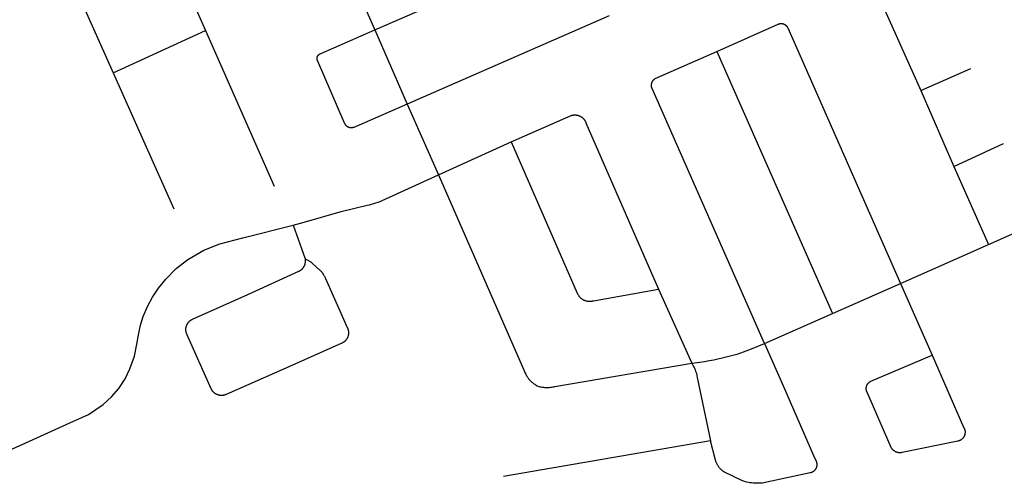
# Model space of a CAD drawing. Units: inches. Extents: x 326453 to 344102, y 4677180 to 4689621.
# Drawn here: x 335754 to 336773, y 4681441 to 4681920 of the extents above; entities that cross this region are included whole.
import ezdxf

# ---------------------------------------------------------------- set-up
doc = ezdxf.new("R2010")
doc.units = ezdxf.units.IN
doc.header["$MEASUREMENT"] = 0
doc.layers.add('Street_Centreline', color=7, linetype='Continuous')

msp = doc.modelspace()

# ---------------------------------------------------------------- linework, layer by layer
at = {"layer": 'Street_Centreline'}
for p, q in [((335635.9093, 4682347.6718), (335850.7681, 4681865.4345)), ((335838.9934, 4682149.928), (335946.4587, 4681908.8853)), ((336121.6078, 4681909.6466), (336330.3597, 4682000.7163)), ((336089.1091, 4681983.5099), (336121.6078, 4681909.6466)), ((336363.9584, 4681924.14), (336155.0241, 4681832.9122)), ((336648.7976, 4681930.7992), (336686.1167, 4681846.9104)), ((335850.7681, 4681865.4345), (335946.4587, 4681908.8853)), ((335946.4587, 4681908.8853), (336017.5065, 4681748.1732)), ((336121.6078, 4681909.6466), (336155.0241, 4681832.9122)), ((336475.2241, 4681887.4463), (336594.8181, 4681616.5727)), ((335850.7681, 4681865.4345), (335913.7804, 4681724.6876)), ((336686.1167, 4681846.9104), (336737.882, 4681869.9224)), ((336686.1167, 4681846.9104), (336720.228, 4681768.3339)), ((336155.0241, 4681832.9122), (336187.5108, 4681759.8181)), ((336187.5108, 4681759.8181), (336262.6083, 4681794.0444)), ((336720.228, 4681768.3339), (336771.7196, 4681792.2018)), ((336720.228, 4681768.3339), (336756.1266, 4681687.7426)), ((336756.1266, 4681687.7426), (336808.0054, 4681710.8947)), ((336665.2323, 4681647.3404), (336756.1266, 4681687.7426)), ((336415.0669, 4681641.5626), (336449.4838, 4681565.1795)), ((336594.8181, 4681616.5727), (336665.2323, 4681647.3404)), ((336665.2323, 4681647.3404), (336697.7875, 4681573.4991)), ((336524.6705, 4681585.4107), (336594.8181, 4681616.5727)), ((336468.6089, 4681484.6889), (336254.5015, 4681447.9258))]:
    msp.add_line(p, q, dxfattribs=at)
for points in [[(336475.2241, 4681887.4463), (336538.7712, 4681915.604), (336539.0014, 4681915.7053), (336539.235, 4681915.7986), (336539.4717, 4681915.8839), (336539.7111, 4681915.9609), (336539.9531, 4681916.0296), (336540.1973, 4681916.0899), (336540.4434, 4681916.1418), (336540.6912, 4681916.1851), (336540.9403, 4681916.2199), (336541.1905, 4681916.246), (336541.4414, 4681916.2636), (336541.6928, 4681916.2724), (336541.9443, 4681916.2726), (336542.1957, 4681916.2641), (336542.4466, 4681916.2469), (336542.6968, 4681916.2211), (336542.946, 4681916.1867), (336543.1938, 4681916.1437), (336543.44, 4681916.0921), (336543.6843, 4681916.0321), (336543.9264, 4681915.9638), (336544.1659, 4681915.8871), (336544.4027, 4681915.8022), (336544.6364, 4681915.7092), (336544.8668, 4681915.6081), (336545.0935, 4681915.4992), (336545.3163, 4681915.3826), (336545.535, 4681915.2583), (336545.7493, 4681915.1265), (336545.9589, 4681914.9875), (336546.1636, 4681914.8413), (336546.3631, 4681914.6881), (336546.5572, 4681914.5281), (336546.7456, 4681914.3615), (336546.9283, 4681914.1886), (336547.1048, 4681914.0094), (336547.2751, 4681913.8242), (336547.4388, 4681913.6333), (336547.5959, 4681913.4369), (336547.7461, 4681913.2351), (336547.8893, 4681913.0283), (336548.0253, 4681912.8167), (336548.1538, 4681912.6005), (336548.2749, 4681912.38), (336548.3882, 4681912.1555), (336548.4938, 4681911.9271), (336665.2323, 4681647.3404)], [(336155.0241, 4681832.9122), (336099.6446, 4681808.8251), (336099.4097, 4681808.7427), (336099.1722, 4681808.6684), (336098.9323, 4681808.6024), (336098.6902, 4681808.5446), (336098.4463, 4681808.4952), (336098.2008, 4681808.4543), (336097.954, 4681808.4218), (336097.7063, 4681808.3978), (336097.4579, 4681808.3824), (336097.2091, 4681808.3756), (336096.9603, 4681808.3773), (336096.7116, 4681808.3876), (336096.4634, 4681808.4064), (336096.2161, 4681808.4338), (336095.9698, 4681808.4697), (336095.7249, 4681808.5141), (336095.4817, 4681808.5668), (336095.2404, 4681808.628), (336095.0014, 4681808.6973), (336094.765, 4681808.7749), (336094.5313, 4681808.8606), (336094.3007, 4681808.9542), (336094.0735, 4681809.0558), (336093.8499, 4681809.1651), (336093.6303, 4681809.2821), (336093.4147, 4681809.4065), (336093.2036, 4681809.5383), (336092.9972, 4681809.6773), (336092.7956, 4681809.8233), (336092.5993, 4681809.9762), (336092.4083, 4681810.1358), (336092.2229, 4681810.3018), (336092.0433, 4681810.4741), (336091.8698, 4681810.6525), (336091.7025, 4681810.8368), (336091.5417, 4681811.0267), (336091.3875, 4681811.2221), (336091.2401, 4681811.4226), (336091.0997, 4681811.6281), (336090.9665, 4681811.8383), (336090.8406, 4681812.053), (336090.7222, 4681812.2719), (336090.6113, 4681812.4947), (336090.5083, 4681812.7213), (336062.1923, 4681877.9025), (336062.1207, 4681878.0747), (336062.0552, 4681878.2492), (336061.9958, 4681878.426), (336061.9426, 4681878.6047), (336061.8957, 4681878.7851), (336061.8551, 4681878.9671), (336061.8208, 4681879.1504), (336061.793, 4681879.3347), (336061.7717, 4681879.52), (336061.7568, 4681879.7058), (336061.7485, 4681879.8921), (336061.7466, 4681880.0785), (336061.7512, 4681880.2649), (336061.7624, 4681880.4511), (336061.78, 4681880.6367), (336061.8041, 4681880.8216), (336061.8346, 4681881.0055), (336061.8716, 4681881.1883), (336061.9149, 4681881.3696), (336061.9645, 4681881.5493), (336062.0203, 4681881.7272), (336062.0823, 4681881.9031), (336062.1505, 4681882.0766), (336062.2246, 4681882.2477), (336062.3047, 4681882.4161), (336062.3906, 4681882.5816), (336062.4822, 4681882.744), (336062.5794, 4681882.9031), (336062.6821, 4681883.0587), (336062.7902, 4681883.2106), (336062.9035, 4681883.3587), (336063.022, 4681883.5027), (336063.1453, 4681883.6425), (336063.2735, 4681883.7779), (336063.4064, 4681883.9087), (336063.5437, 4681884.0349), (336063.6853, 4681884.1561), (336063.8311, 4681884.2724), (336063.9808, 4681884.3835), (336064.1344, 4681884.4892), (336064.2915, 4681884.5896), (336064.4521, 4681884.6844), (336064.6158, 4681884.7736), (336064.7826, 4681884.857), (336064.9522, 4681884.9345), (336121.6078, 4681909.6466)], [(336524.6705, 4681585.4107), (336408.2889, 4681849.0084), (336408.1782, 4681849.2714), (336408.0767, 4681849.5381), (336407.9846, 4681849.8081), (336407.9019, 4681850.0812), (336407.8287, 4681850.357), (336407.7651, 4681850.6352), (336407.7113, 4681850.9154), (336407.6672, 4681851.1973), (336407.633, 4681851.4806), (336407.6086, 4681851.7649), (336407.5941, 4681852.0499), (336407.5896, 4681852.3352), (336407.5949, 4681852.6205), (336407.6102, 4681852.9054), (336407.6353, 4681853.1897), (336407.6703, 4681853.4729), (336407.7152, 4681853.7546), (336407.7698, 4681854.0347), (336407.8341, 4681854.3127), (336407.908, 4681854.5883), (336407.9915, 4681854.8612), (336408.0844, 4681855.131), (336408.1866, 4681855.3974), (336408.298, 4681855.6601), (336408.4185, 4681855.9187), (336408.5479, 4681856.173), (336408.686, 4681856.4227), (336408.8328, 4681856.6674), (336408.9879, 4681856.9069), (336409.1513, 4681857.1409), (336409.3228, 4681857.3689), (336409.502, 4681857.591), (336409.6889, 4681857.8066), (336409.8831, 4681858.0156), (336410.0845, 4681858.2178), (336410.2928, 4681858.4128), (336410.5077, 4681858.6005), (336410.7291, 4681858.7806), (336410.9565, 4681858.9529), (336411.1898, 4681859.1171), (336411.4287, 4681859.2732), (336475.2241, 4681887.4463)], [(336262.6083, 4681794.0444), (336324.5129, 4681821.125), (336324.9118, 4681821.252), (336325.3148, 4681821.3652), (336325.7216, 4681821.4645), (336326.1315, 4681821.5497), (336326.544, 4681821.6208), (336326.9588, 4681821.6776), (336327.3753, 4681821.7201), (336327.793, 4681821.7483), (336328.2114, 4681821.762), (336328.6301, 4681821.7614), (336329.0485, 4681821.7464), (336329.4661, 4681821.7169), (336329.8824, 4681821.6732), (336330.297, 4681821.6151), (336330.7094, 4681821.5428), (336331.119, 4681821.4564), (336331.5255, 4681821.3559), (336331.9282, 4681821.2415), (336332.3267, 4681821.1133), (336332.7206, 4681820.9714), (336333.1094, 4681820.8161), (336333.4926, 4681820.6475), (336333.8698, 4681820.4659), (336334.2405, 4681820.2713), (336334.6043, 4681820.0641), (336334.9607, 4681819.8446), (336335.3094, 4681819.6129), (336335.6499, 4681819.3693), (336335.9819, 4681819.1142), (336336.3048, 4681818.8478), (336336.6184, 4681818.5704), (336336.9223, 4681818.2824), (336337.216, 4681817.9841), (336337.4994, 4681817.6759), (336337.772, 4681817.3582), (336338.0334, 4681817.0312), (336338.2835, 4681816.6955), (336338.5219, 4681816.3513), (336338.7483, 4681815.9991), (336338.9624, 4681815.6394), (336339.1641, 4681815.2725), (336339.3529, 4681814.8989), (336339.5289, 4681814.519), (336339.6916, 4681814.1333), (336339.841, 4681813.7422), (336415.0669, 4681641.5626)], [(336262.6083, 4681794.0444), (336330.9087, 4681637.4007), (336331.1104, 4681636.9633), (336331.327, 4681636.5332), (336331.5583, 4681636.1108), (336331.804, 4681635.6965), (336332.0639, 4681635.291), (336332.3376, 4681634.8948), (336332.6247, 4681634.5081), (336332.9251, 4681634.1316), (336333.2382, 4681633.7657), (336333.5638, 4681633.4108), (336333.9014, 4681633.0673), (336334.2506, 4681632.7357), (336334.6111, 4681632.4163), (336334.9823, 4681632.1095), (336335.3639, 4681631.8156), (336335.7554, 4681631.5352), (336336.1564, 4681631.2683), (336336.5663, 4681631.0155), (336336.9847, 4681630.7769), (336337.411, 4681630.5529), (336337.8448, 4681630.3437), (336338.2856, 4681630.1496), (336338.7328, 4681629.9708), (336339.1859, 4681629.8075), (336339.6443, 4681629.66), (336340.1076, 4681629.5283), (336340.5751, 4681629.4127), (336341.0464, 4681629.3132), (336341.5207, 4681629.2301), (336341.9977, 4681629.1634), (336342.4767, 4681629.1131), (336342.9571, 4681629.0794), (336343.4384, 4681629.0622), (336343.9201, 4681629.0617), (336344.4014, 4681629.0777), (336344.8819, 4681629.1104), (336345.361, 4681629.1595), (336345.8381, 4681629.2252), (336346.3127, 4681629.3073), (336346.7842, 4681629.4057), (336347.2519, 4681629.5202), (336347.7155, 4681629.6509), (336415.0669, 4681641.5626)], [(336037.1654, 4681707.8866), (336048.6166, 4681710.7657), (336086.8359, 4681721.8108), (336113.6343, 4681728.4727), (336115.9313, 4681728.9287), (336118.2119, 4681729.4604), (336120.4736, 4681730.0673), (336122.7141, 4681730.7486), (336124.9307, 4681731.5037), (336127.1212, 4681732.3318), (336129.2831, 4681733.2318), (336187.5108, 4681759.8181)], [(336187.5108, 4681759.8181), (336276.385, 4681556.4826), (336276.7374, 4681555.6002), (336277.1197, 4681554.7304), (336277.5316, 4681553.8741), (336277.9725, 4681553.0324), (336278.4419, 4681552.2064), (336278.9393, 4681551.3968), (336279.464, 4681550.6047), (336280.0156, 4681549.8311), (336280.5933, 4681549.0767), (336281.1964, 4681548.3425), (336281.8243, 4681547.6294), (336282.4763, 4681546.9382), (336283.1514, 4681546.2697), (336283.8491, 4681545.6247), (336284.5684, 4681545.0039), (336285.3085, 4681544.408), (336286.0685, 4681543.8378), (336286.8476, 4681543.294), (336287.6448, 4681542.7771), (336288.4593, 4681542.2877), (336289.29, 4681541.8265), (336290.136, 4681541.394), (336291.288, 4681541.0858), (336292.4499, 4681540.8169), (336293.6202, 4681540.5876), (336294.7977, 4681540.3982), (336295.9809, 4681540.2488), (336297.1684, 4681540.1398), (336298.359, 4681540.0711), (336299.5513, 4681540.0428), (336300.7438, 4681540.0551), (336301.9352, 4681540.1078), (336303.1241, 4681540.2009), (336304.3092, 4681540.3344), (336305.4891, 4681540.508), (336306.6624, 4681540.7216), (336307.8278, 4681540.9749), (336449.4838, 4681565.1795)], [(335667.1986, 4681441.0124), (335760.6277, 4681482.8724), (335806.205, 4681503.2929), (335825.4999, 4681512.101), (335840.6737, 4681522.4136), (335849.0582, 4681530.172), (335856.7014, 4681539.1065), (335863.2156, 4681548.9858), (335868.3117, 4681559.28), (335872.8412, 4681572.3956), (335875.4801, 4681584.7862), (335877.4207, 4681596.1795), (335879.3013, 4681604.5279), (335881.8638, 4681613.3698), (335886.3627, 4681623.5614), (335891.7202, 4681633.4879), (335897.9322, 4681642.8014), (335905.4608, 4681652.0149), (335916.1833, 4681663.1063), (335928.1033, 4681672.4543), (335944.7089, 4681681.9692), (335961.1662, 4681688.4588), (335984.8573, 4681694.7349), (336037.1654, 4681707.8866)], [(336037.1654, 4681707.8866), (336045.667, 4681683.7068), (336049.5951, 4681673.1018)], [(336049.5951, 4681673.1018), (336051.6847, 4681672.068), (336055.2079, 4681669.7866), (336062.7164, 4681663.161), (336063.3915, 4681662.5926), (336064.047, 4681662.0018), (336064.6821, 4681661.389), (336065.296, 4681660.7551), (336065.8881, 4681660.1007), (336066.4576, 4681659.4266), (336067.004, 4681658.7336), (336067.5265, 4681658.0224), (336068.0247, 4681657.294), (336068.4978, 4681656.549), (336068.9454, 4681655.7885), (336069.367, 4681655.0132), (336069.7621, 4681654.2241), (336070.1301, 4681653.422), (336070.4708, 4681652.608), (336093.3414, 4681601.2019), (336093.5007, 4681600.8263), (336093.6468, 4681600.4454), (336093.7795, 4681600.0596), (336093.8986, 4681599.6694), (336094.004, 4681599.2752), (336094.0956, 4681598.8777), (336094.1733, 4681598.4772), (336094.2369, 4681598.0742), (336094.2864, 4681597.6692), (336094.3217, 4681597.2627), (336094.3428, 4681596.8553), (336094.3496, 4681596.4474), (336094.3422, 4681596.0395), (336094.3206, 4681595.6321), (336094.2847, 4681595.2257), (336094.2347, 4681594.8208), (336094.1705, 4681594.4179), (336094.0923, 4681594.0175), (336094.0002, 4681593.62), (336093.8942, 4681593.226), (336093.7746, 4681592.836), (336093.6413, 4681592.4504), (336093.4947, 4681592.0697), (336093.3349, 4681591.6943), (336093.1621, 4681591.3247), (336092.9765, 4681590.9614), (336092.7783, 4681590.6048), (336092.5677, 4681590.2554), (336092.3451, 4681589.9135), (336092.1107, 4681589.5796), (336091.8647, 4681589.2541), (336091.6075, 4681588.9374), (336091.3395, 4681588.6298), (336091.0608, 4681588.3318), (336090.7719, 4681588.0438), (336090.4731, 4681587.766), (336090.1648, 4681587.4988), (336089.8473, 4681587.2425), (336089.5211, 4681586.9975), (336089.1866, 4681586.764), (336088.844, 4681586.5424), (336088.494, 4681586.3328), (336088.1368, 4681586.1357), (336087.773, 4681585.9511), (336087.4029, 4681585.7793), (336029.5006, 4681560.1239), (335967.725, 4681532.7524), (335967.3503, 4681532.5941), (335966.9703, 4681532.4489), (335966.5854, 4681532.3171), (335966.1962, 4681532.1988), (335965.8032, 4681532.0941), (335965.4067, 4681532.0031), (335965.0073, 4681531.9261), (335964.6054, 4681531.8629), (335964.2016, 4681531.8139), (335963.7963, 4681531.7789), (335963.3901, 4681531.758), (335962.9833, 4681531.7513), (335962.5766, 4681531.7588), (335962.1704, 4681531.7804), (335961.7652, 4681531.8162), (335961.3615, 4681531.8661), (335960.9598, 4681531.93), (335960.5605, 4681532.0078), (335960.1642, 4681532.0996), (335959.7713, 4681532.205), (335959.3824, 4681532.3241), (335958.9978, 4681532.4567), (335958.6181, 4681532.6025), (335958.2436, 4681532.7615), (335957.875, 4681532.9335), (335957.5125, 4681533.1182), (335957.1568, 4681533.3154), (335956.8081, 4681533.5249), (335956.4669, 4681533.7464), (335956.1336, 4681533.9796), (335955.8087, 4681534.2243), (335955.4924, 4681534.4802), (335955.1853, 4681534.7469), (335954.8877, 4681535.0242), (335954.5999, 4681535.3117), (335954.3222, 4681535.609), (335954.0552, 4681535.9158), (335953.7989, 4681536.2318), (335953.5538, 4681536.5564), (335953.3202, 4681536.8894), (335953.0983, 4681537.2304), (335952.8884, 4681537.5788), (335952.6908, 4681537.9344), (335952.5057, 4681538.2966), (335952.3333, 4681538.6651), (335927.1034, 4681595.1353), (335926.9433, 4681595.511), (335926.7965, 4681595.8921), (335926.6631, 4681596.2781), (335926.5433, 4681596.6685), (335926.4372, 4681597.0629), (335926.345, 4681597.4607), (335926.2667, 4681597.8615), (335926.2025, 4681598.2649), (335926.1525, 4681598.6702), (335926.1166, 4681599.077), (335926.095, 4681599.4848), (335926.0877, 4681599.8931), (335926.0946, 4681600.3014), (335926.1158, 4681600.7093), (335926.1513, 4681601.1161), (335926.201, 4681601.5215), (335926.2648, 4681601.9248), (335926.3427, 4681602.3257), (335926.4346, 4681602.7236), (335926.5403, 4681603.1181), (335926.6597, 4681603.5086), (335926.7927, 4681603.8948), (335926.9392, 4681604.276), (335927.0989, 4681604.6518), (335927.2716, 4681605.0219), (335927.4572, 4681605.3857), (335927.6554, 4681605.7428), (335927.8659, 4681606.0927), (335928.0885, 4681606.4351), (335928.323, 4681606.7694), (335928.5691, 4681607.0954), (335928.8263, 4681607.4125), (335929.0946, 4681607.7205), (335929.3734, 4681608.0189), (335929.6625, 4681608.3074), (335929.9615, 4681608.5855), (335930.27, 4681608.8531), (335930.5877, 4681609.1097), (335930.9142, 4681609.355), (335931.249, 4681609.5888), (335931.5919, 4681609.8107), (335931.9423, 4681610.0205), (335932.2998, 4681610.2179), (335932.6639, 4681610.4027), (335933.0344, 4681610.5746), (335990.3536, 4681635.9717), (336043.0255, 4681660.1826), (336043.3869, 4681660.3562), (336043.742, 4681660.5422), (336044.0906, 4681660.7402), (336044.4322, 4681660.9501), (336044.7663, 4681661.1716), (336045.0927, 4681661.4045), (336045.4108, 4681661.6484), (336045.7205, 4681661.903), (336046.0211, 4681662.1682), (336046.3125, 4681662.4435), (336046.5943, 4681662.7287), (336046.8662, 4681663.0234), (336047.1277, 4681663.3272), (336047.3787, 4681663.6398), (336047.6188, 4681663.9609), (336047.8477, 4681664.29), (336048.0652, 4681664.6268), (336048.271, 4681664.9708), (336048.4649, 4681665.3217), (336048.6466, 4681665.6791), (336048.8159, 4681666.0424), (336048.9727, 4681666.4114), (336049.1167, 4681666.7856), (336049.2478, 4681667.1644), (336049.3658, 4681667.5476), (336049.4706, 4681667.9345), (336049.562, 4681668.3249), (336049.64, 4681668.7181), (336049.7044, 4681669.1138), (336049.7552, 4681669.5115), (336049.7924, 4681669.9106), (336049.8158, 4681670.3109), (336049.8254, 4681670.7116), (336049.8213, 4681671.1125), (336049.8034, 4681671.513), (336049.7718, 4681671.9127), (336049.7265, 4681672.311), (336049.6676, 4681672.7076), (336049.5951, 4681673.1018)], [(336449.4838, 4681565.1795), (336457.5561, 4681566.3283), (336462.4769, 4681566.9949), (336467.3775, 4681567.7966), (336472.2542, 4681568.7328), (336484.7968, 4681571.5343), (336497.2411, 4681574.7441), (336511.0151, 4681579.9249), (336524.6705, 4681585.4107)], [(336524.6705, 4681585.4107), (336544.066, 4681540.8455), (336575.3345, 4681469.5513), (336577.8874, 4681463.8984), (336578.0077, 4681463.6194), (336578.1182, 4681463.3364), (336578.2189, 4681463.0497), (336578.3096, 4681462.7597), (336578.3903, 4681462.4668), (336578.4608, 4681462.1713), (336578.521, 4681461.8735), (336578.5709, 4681461.5737), (336578.6104, 4681461.2725), (336578.6395, 4681460.9701), (336578.6581, 4681460.6668), (336578.6663, 4681460.3631), (336578.6639, 4681460.0593), (336578.651, 4681459.7557), (336578.6277, 4681459.4528), (336578.5939, 4681459.1508), (336578.5497, 4681458.8502), (336578.4951, 4681458.5513), (336578.4302, 4681458.2545), (336578.3551, 4681457.9601), (336578.27, 4681457.6685), (336578.1747, 4681457.3799), (336578.0695, 4681457.0949), (336577.9546, 4681456.8136), (336577.83, 4681456.5365), (336577.6959, 4681456.2639), (336577.5525, 4681455.996), (336577.3999, 4681455.7333), (336577.2383, 4681455.476), (336577.068, 4681455.2244), (336576.889, 4681454.9789), (336576.7017, 4681454.7397), (336576.5062, 4681454.5071), (336576.3028, 4681454.2814), (336576.0916, 4681454.0629), (336575.8732, 4681453.8518), (336575.6475, 4681453.6483), (336575.4149, 4681453.4529), (336575.1757, 4681453.2655), (336574.9302, 4681453.0865), (336574.6786, 4681452.9161), (336574.4213, 4681452.7545), (336574.1586, 4681452.6019), (336573.8908, 4681452.4585), (336573.6181, 4681452.3244), (336573.341, 4681452.1998), (336573.0597, 4681452.0848), (336572.7747, 4681451.9797), (336572.4862, 4681451.8844), (336572.1946, 4681451.7992), (336571.9002, 4681451.7241), (336526.8434, 4681441.9846), (336525.2867, 4681441.6759), (336523.7204, 4681441.4207), (336522.1462, 4681441.2193), (336520.566, 4681441.0718), (336518.9818, 4681440.9785), (336517.3952, 4681440.9396), (336515.8083, 4681440.955), (336514.2228, 4681441.0247), (336512.6406, 4681441.1486), (336511.0636, 4681441.3266), (336509.4937, 4681441.5585), (336507.9325, 4681441.844), (336506.3821, 4681442.1828), (336504.8442, 4681442.5745), (336503.3206, 4681443.0186), (336501.8131, 4681443.5146), (336483.2424, 4681452.5439), (336482.8899, 4681452.7222), (336482.5431, 4681452.9116), (336482.2026, 4681453.1118), (336481.8685, 4681453.3227), (336481.5413, 4681453.5441), (336481.2213, 4681453.7757), (336480.9087, 4681454.0172), (336480.6039, 4681454.2686), (336480.0946, 4681454.7163), (336479.5996, 4681455.1798), (336479.1195, 4681455.6587), (336478.6546, 4681456.1524), (336478.2056, 4681456.6605), (336477.7728, 4681457.1826), (336477.3566, 4681457.718), (336476.9373, 4681458.2954), (336476.5379, 4681458.8868), (336476.1588, 4681459.4914), (336475.8006, 4681460.1085), (336475.4635, 4681460.7375), (336475.148, 4681461.3776), (336474.8545, 4681462.0281), (336474.5833, 4681462.6881), (336474.3346, 4681463.357), (336474.1089, 4681464.0339), (336473.9063, 4681464.7182), (336468.6089, 4681484.6889)], [(336697.7875, 4681573.4991), (336730.4558, 4681498.8693), (336730.6288, 4681498.5891), (336730.792, 4681498.303), (336730.9451, 4681498.0114), (336731.088, 4681497.7147), (336731.2205, 4681497.4132), (336731.3424, 4681497.1073), (336731.4536, 4681496.7973), (336731.554, 4681496.4837), (336731.6434, 4681496.1668), (336731.7218, 4681495.8469), (336731.789, 4681495.5245), (336731.845, 4681495.2), (336731.8896, 4681494.8737), (336731.9229, 4681494.546), (336731.9448, 4681494.2175), (336731.9552, 4681493.8883), (336731.9542, 4681493.559), (336731.9418, 4681493.2299), (336731.9179, 4681492.9014), (336731.8827, 4681492.574), (336731.836, 4681492.248), (336731.7781, 4681491.9238), (336731.709, 4681491.6018), (336731.6287, 4681491.2824), (336731.5373, 4681490.966), (336731.435, 4681490.653), (336731.3219, 4681490.3437), (336731.1982, 4681490.0385), (336731.0639, 4681489.7378), (336730.9192, 4681489.442), (336730.7643, 4681489.1514), (336730.5994, 4681488.8663), (336730.4248, 4681488.5871), (336730.2405, 4681488.3142), (336730.0468, 4681488.0478), (336729.8441, 4681487.7883), (336729.6324, 4681487.536), (336729.4121, 4681487.2913), (336729.1834, 4681487.0543), (336728.9466, 4681486.8254), (336728.702, 4681486.6049), (336728.4499, 4681486.393), (336728.1906, 4681486.19), (336727.9243, 4681485.9962), (336727.6515, 4681485.8117), (336727.3725, 4681485.6368), (336727.0876, 4681485.4717), (336726.797, 4681485.3166), (336726.5013, 4681485.1717), (336726.2007, 4681485.0371), (336725.8957, 4681484.9131), (336725.5865, 4681484.7997), (336725.2735, 4681484.6972), (336724.9572, 4681484.6056), (336724.6379, 4681484.5251), (336666.8663, 4681472.7412), (336666.5097, 4681472.6707), (336666.1508, 4681472.6128), (336665.7901, 4681472.5674), (336665.4281, 4681472.5347), (336665.0651, 4681472.5146), (336664.7016, 4681472.5072), (336664.3381, 4681472.5125), (336663.975, 4681472.5305), (336663.6128, 4681472.5612), (336663.2519, 4681472.6044), (336662.8927, 4681472.6603), (336662.5356, 4681472.7287), (336662.1812, 4681472.8095), (336661.8298, 4681472.9026), (336661.4818, 4681473.008), (336661.1378, 4681473.1254), (336660.7981, 4681473.2547), (336660.463, 4681473.3959), (336660.1332, 4681473.5487), (336659.8088, 4681473.7129), (336659.4904, 4681473.8883), (336659.1783, 4681474.0747), (336658.8729, 4681474.2719), (336658.5746, 4681474.4797), (336658.2838, 4681474.6977), (336658.0007, 4681474.9258), (336657.7257, 4681475.1636), (336657.4592, 4681475.4109), (336657.2016, 4681475.6673), (336656.953, 4681475.9326), (336656.7138, 4681476.2064), (336656.4844, 4681476.4883), (336656.2649, 4681476.7782), (336656.0557, 4681477.0755), (336655.857, 4681477.3799), (336655.6691, 4681477.6911), (336655.4921, 4681478.0086), (336630.3341, 4681535.6879), (336630.2316, 4681535.9632), (336630.1387, 4681536.2419), (336630.0554, 4681536.5235), (336629.9818, 4681536.8079), (336629.9179, 4681537.0946), (336629.864, 4681537.3834), (336629.8199, 4681537.6738), (336629.7858, 4681537.9656), (336629.7617, 4681538.2583), (336629.7477, 4681538.5517), (336629.7437, 4681538.8455), (336629.7498, 4681539.1391), (336629.7659, 4681539.4325), (336629.7921, 4681539.725), (336629.8283, 4681540.0165), (336629.8744, 4681540.3066), (336629.9305, 4681540.595), (336629.9964, 4681540.8813), (336630.072, 4681541.1651), (336630.1574, 4681541.4462), (336630.2523, 4681541.7242), (336630.3567, 4681541.9987), (336630.4704, 4681542.2696), (336630.5933, 4681542.5364), (336630.7253, 4681542.7988), (336630.8662, 4681543.0565), (336631.0159, 4681543.3093), (336631.1741, 4681543.5568), (336631.3407, 4681543.7987), (336631.5155, 4681544.0348), (336631.6983, 4681544.2648), (336631.8888, 4681544.4884), (336632.0869, 4681544.7053), (336632.2923, 4681544.9153), (336632.5048, 4681545.1181), (336632.7241, 4681545.3135), (336632.9499, 4681545.5014), (336633.1821, 4681545.6813), (336633.4203, 4681545.8532), (336633.6642, 4681546.0169), (336633.9136, 4681546.1721), (336634.1682, 4681546.3187), (336634.4276, 4681546.4564), (336697.7875, 4681573.4991)], [(336449.4838, 4681565.1795), (336451.208, 4681561.7903), (336451.7911, 4681560.5936), (336452.3326, 4681559.3774), (336452.8317, 4681558.1434), (336453.2881, 4681556.8928), (336453.701, 4681555.6273), (336454.0701, 4681554.3482), (336454.3949, 4681553.0572), (336454.6749, 4681551.7558), (336454.9099, 4681550.4455), (336468.6089, 4681484.6889)]]:
    msp.add_lwpolyline(points, dxfattribs=at)

doc.saveas('drawing.dxf')
